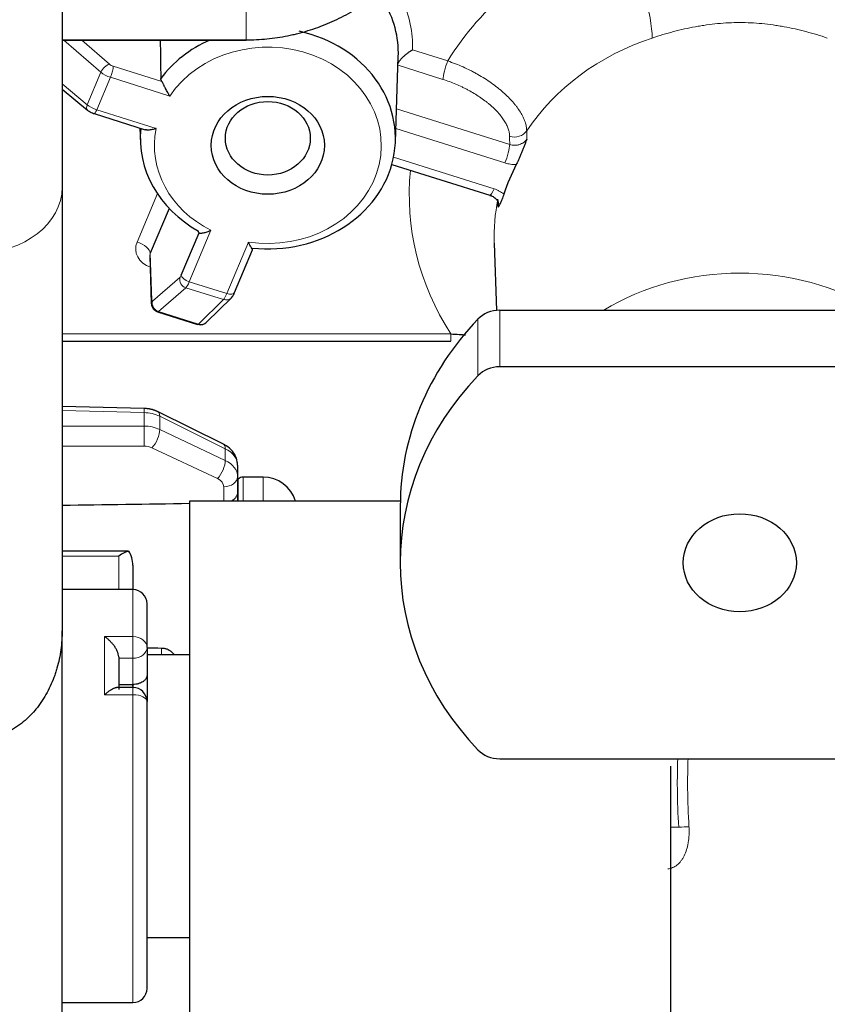
# Model space of a CAD drawing. Units: millimetres. Extents: x 0 to 4075, y 0 to 2906.
# Drawn here: x 1462 to 1491, y 2198 to 2233 of the extents above; entities that cross this region are included whole.
import ezdxf

# ---------------------------------------------------------------- set-up
doc = ezdxf.new("R2010")
doc.units = ezdxf.units.MM
doc.layers.add('1', color=7, linetype='Continuous', true_color=0xffffff)

msp = doc.modelspace()

# ---------------------------------------------------------------- linework, layer by layer
at = {"layer": '1', "color": 3, "linetype": 'Continuous', "lineweight": 13}
for p, q in [((1470.283, 2232.328), (1470.283, 2248.159)), ((1463.783, 2232.328), (1470.283, 2232.328)), ((1465.155, 2231.182), (1463.843, 2232.32)), ((1464.473, 2232.32), (1465.457, 2231.467)), ((1476.165, 2231.975), (1477.412, 2231.581)), ((1465.589, 2231.395), (1467.309, 2230.852)), ((1477.241, 2230.929), (1475.654, 2231.429)), ((1464.672, 2230.032), (1465.155, 2231.182)), ((1463.783, 2230.768), (1464.672, 2230.032)), ((1465.487, 2231.003), (1465.004, 2229.855)), ((1467.586, 2230.341), (1465.487, 2231.003)), ((1465.004, 2229.855), (1467.104, 2229.194)), ((1475.6, 2229.889), (1479.602, 2228.627)), ((1479.431, 2227.975), (1475.576, 2229.19)), ((1475.496, 2228.181), (1479.047, 2227.062)), ((1466.429, 2225.181), (1467.148, 2226.893)), ((1469.041, 2225.596), (1468.277, 2223.778)), ((1469.602, 2223.36), (1470.366, 2225.178)), ((1466.881, 2224.691), (1466.899, 2224.787)), ((1466.899, 2224.787), (1466.953, 2223.117)), ((1466.975, 2223.093), (1467.946, 2223.929)), ((1468.277, 2223.778), (1469.602, 2223.36)), ((1468.155, 2223.564), (1467.185, 2222.728)), ((1469.482, 2223.145), (1468.155, 2223.564)), ((1466.953, 2223.117), (1466.935, 2223.023)), ((1468.601, 2222.282), (1469.482, 2223.145)), ((1467.185, 2222.728), (1467.154, 2222.716)), ((1467.185, 2222.728), (1468.601, 2222.282)), ((1479.248, 2222.769), (1479.248, 2220.769)), ((1478.476, 2220.454), (1478.476, 2222.454)), ((1468.601, 2222.282), (1468.572, 2222.269)), ((1463.783, 2221.931), (1477.519, 2221.931)), ((1477.519, 2221.931), (1477.519, 2221.681)), ((1466.683, 2219.149), (1463.783, 2219.221)), ((1466.683, 2219.149), (1466.687, 2219.295)), ((1466.683, 2218.674), (1466.683, 2219.149)), ((1467.171, 2219.178), (1467.16, 2219.183)), ((1469.548, 2217.873), (1467.231, 2219.022)), ((1467.231, 2219.022), (1467.231, 2218.554)), ((1463.783, 2218.674), (1466.683, 2218.674)), ((1467.231, 2218.554), (1469.548, 2217.462)), ((1466.683, 2217.967), (1463.783, 2217.967)), ((1469.274, 2216.816), (1466.957, 2217.909)), ((1469.548, 2217.462), (1469.548, 2217.873)), ((1470.01, 2216.796), (1470.01, 2216.019)), ((1470.186, 2216.02), (1470.186, 2216.869)), ((1470.883, 2216.02), (1470.883, 2216.869)), ((1469.492, 2216.02), (1469.492, 2216.527)), ((1465.783, 2214.072), (1463.783, 2214.072)), ((1465.783, 2212.891), (1465.783, 2214.072)), ((1466.283, 2211.231), (1466.283, 2212.891)), ((1465.283, 2209.175), (1465.283, 2211.231)), ((1465.283, 2211.231), (1466.283, 2211.231)), ((1466.283, 2210.462), (1466.283, 2211.231)), ((1467.292, 2210.591), (1467.292, 2210.826)), ((1466.283, 2210.462), (1465.783, 2210.462)), ((1466.283, 2209.538), (1466.283, 2210.462)), ((1466.283, 2209.175), (1465.283, 2209.175)), ((1466.283, 2209.175), (1466.283, 2209.43)), ((1466.283, 2198.291), (1466.283, 2209.175)), ((1485.283, 2204.496), (1485.574, 2204.489))]:
    msp.add_line(p, q, dxfattribs=at)
at = {"layer": '1', "color": 3, "linetype": 'Continuous', "lineweight": 25}
for p, q in [((1463.783, 2246.666), (1463.783, 2227.115)), ((1463.783, 2232.32), (1470.283, 2232.32)), ((1470.283, 2232.32), (1470.283, 2232.328)), ((1475.56, 2228.726), (1475.665, 2231.732)), ((1463.783, 2230.586), (1464.68, 2229.845)), ((1464.914, 2229.719), (1466.717, 2229.151)), ((1466.53, 2229.21), (1466.547, 2228.726)), ((1475.435, 2227.926), (1478.897, 2226.835)), ((1463.783, 2227.115), (1463.783, 2211.437)), ((1467.564, 2226.371), (1466.899, 2224.787)), ((1467.995, 2224.014), (1468.621, 2225.504)), ((1479.054, 2225.14), (1479.137, 2222.764)), ((1469.879, 2223.394), (1470.515, 2224.908)), ((1466.881, 2224.691), (1466.935, 2223.021)), ((1468.883, 2222.346), (1469.765, 2223.21)), ((1467.154, 2222.716), (1468.572, 2222.269)), ((1479.248, 2222.769), (1496.218, 2222.769)), ((1463.783, 2221.681), (1477.519, 2221.681)), ((1496.218, 2220.769), (1479.248, 2220.769)), ((1466.687, 2219.295), (1463.783, 2219.367)), ((1469.487, 2218.029), (1467.171, 2219.178)), ((1469.983, 2217.287), (1469.983, 2216.881)), ((1469.983, 2216.881), (1469.983, 2216.343)), ((1470.01, 2216.796), (1469.983, 2216.769)), ((1470.883, 2216.869), (1470.186, 2216.869)), ((1468.283, 2216.02), (1468.283, 2188.87)), ((1475.735, 2216.02), (1468.283, 2216.02)), ((1469.799, 2216.04), (1469.765, 2216.019)), ((1475.733, 2215.841), (1475.733, 2213.841)), ((1466.104, 2214.25), (1463.783, 2214.25)), ((1466.283, 2213.75), (1466.283, 2212.891)), ((1466.283, 2212.891), (1463.783, 2212.891)), ((1466.783, 2210.845), (1466.783, 2212.391)), ((1463.783, 2178.624), (1463.783, 2211.437)), ((1466.783, 2210.845), (1466.783, 2209.859)), ((1465.783, 2210.513), (1465.783, 2209.356)), ((1468.283, 2210.591), (1466.783, 2210.591)), ((1466.783, 2209.859), (1466.783, 2208.93)), ((1465.783, 2209.538), (1466.283, 2209.538)), ((1466.283, 2209.538), (1466.283, 2209.409)), ((1466.283, 2209.43), (1465.709, 2209.43)), ((1466.783, 2198.791), (1466.783, 2208.93)), ((1479.248, 2206.913), (1496.218, 2206.913)), ((1485.283, 2206.649), (1485.283, 2186.145)), ((1466.783, 2200.591), (1468.283, 2200.591)), ((1463.783, 2198.291), (1466.283, 2198.291))]:
    msp.add_line(p, q, dxfattribs=at)
for centre, radius, start, end in [((1470.186, 2216.619), 0.25, 90, 135), ((1470.883, 2215.669), 1.2, 16.9959, 90), ((1466.283, 2212.391), 0.5, 0, 90), ((1466.283, 2208.93), 0.5, 0, 90), ((1466.283, 2198.791), 0.5, 270, 0)]:
    msp.add_arc(centre, radius, start, end, dxfattribs=at)
at = {"layer": '1', "color": 3, "linetype": 'Continuous', "lineweight": 13}
for centre, major_axis, ratio, start_param, end_param in [((1487.733, 2226.841), (-11.682, 0), 0.866025, 5.154787, 5.795556), ((1483.571, 2234.794), (-0.941, 2.849), 0.178132, 3.653767, 5.095083), ((1471.053, 2232.099), (-5.114, 0), 0.866025, 3.113554, 3.525968), ((1471.053, 2228.599), (4.009, 0), 0.866025, 4.540161, 8.898875), ((1487.733, 2225.367), (8.683, 0), 0.866025, 1.935063, 2.620632), ((1465.354, 2231.225), (-0.197, -0.227), 0.485614, 3.729574, 5.28803), ((1465.591, 2231.497), (-0.184, 0.078), 0.484957, 0.982248, 1.767646), ((1465.487, 2231.153), (-0.09, -0.286), 0.17101, 1.073705, 2.627048), ((1477.412, 2231.331), (-0.15, -0.477), 0.17101, 4.215298, 5.768641), ((1465.488, 2231.256), (-0.461, 0.194), 0.475892, 0.98109, 1.766488), ((1464.871, 2230.076), (-0.191, -0.231), 0.497211, 5.276301, 6.283867), ((1465.003, 2230.103), (-0.461, 0.193), 0.463799, 0.97965, 1.765048), ((1465.004, 2230.005), (-0.09, -0.286), 0.17101, 6.282656, 7.35689), ((1471.053, 2228.599), (4.009, 0), 0.866025, 2.969364, 4.186486), ((1479.768, 2229.321), (-0.5, -0.008), 0.85509, 1.208864, 2.607509), ((1479.431, 2228.225), (0.15, 0.477), 0.17101, 4.215298, 5.768641), ((1487.733, 2226.841), (-11.682, 0), 0.866025, 6.196379, 6.789959), ((1460.783, 2227.115), (3, 0), 0.774081, 4.712389, 6.283185), ((1479.047, 2227.312), (-0.15, -0.477), 0.17101, 0.000005, 1.073705), ((1487.733, 2225.367), (8.683, 0), 0.866025, 2.964421, 3.171836), ((1467.181, 2224.944), (-0.8, 0), 0.865924, 5.934462, 7.505258), ((1466.429, 2224.931), (-0.461, 0.194), 0.469846, 3.354003, 4.907346), ((1487.733, 2216.822), (-8.384, 0), 0.866025, 4.712389, 5.323429), ((1487.733, 2216.822), (-8.384, 0), 0.866025, 4.101349, 4.712389), ((1468.227, 2223.842), (0.196, -0.227), 0.942421, 3.731721, 5.290177), ((1467.992, 2224.115), (0.059, 0.191), 0.186114, 3.428318, 4.213716), ((1468.277, 2223.928), (0.277, -0.116), 0.469846, 3.354003, 4.907346), ((1468.274, 2224.029), (0.149, 0.477), 0.177055, 3.4293, 4.214698), ((1469.602, 2223.51), (0.277, -0.116), 0.469846, 4.907346, 6.283171), ((1467.257, 2223.007), (0.196, -0.227), 0.942421, 3.731721, 5.290177), ((1467.021, 2223.28), (0.059, 0.191), 0.186114, 2.64292, 3.428318), ((1469.605, 2223.609), (0.152, 0.476), 0.164962, 3.430456, 4.215854), ((1469.555, 2223.424), (0.21, -0.214), 0.946643, 5.229538, 6.286998), ((1468.673, 2222.561), (0.21, -0.214), 0.946643, 5.229538, 6.283175), ((1466.666, 2218.442), (-1, 0.012), 0.707053, 4.121056, 4.703662), ((1466.948, 2218.73), (-0.222, -0.448), 0.38907, 2.455536, 3.155667), ((1466.666, 2217.967), (1, 0.012), 0.707053, 0.962011, 1.544617), ((1466.675, 2218.32), (0, 0.5), 0.024678, 3.927143, 5.497635), ((1466.948, 2218.262), (0.213, 0.452), 0.409441, 4.0282, 5.589141), ((1466.675, 2217.613), (0.5, 0.012), 0.706891, 0.953295, 1.5359), ((1469.265, 2217.581), (-0.222, -0.448), 0.38907, 2.455536, 3.141594), ((1468.983, 2217.293), (-1, 0.012), 0.707053, 3.150319, 4.121056), ((1469.265, 2217.17), (0.213, 0.452), 0.409441, 4.0282, 5.589141), ((1468.983, 2216.875), (1, 0.012), 0.707053, 6.274459, 7.245197), ((1468.992, 2216.521), (0.5, 0.012), 0.706891, 6.265743, 7.23648), ((1469.483, 2216.881), (0.5, 0), 0.707107, 4.729842, 6.283185), ((1469.683, 2216.011), (0.3, 0), 0.102258, 0.272594, 1.174737), ((1466.283, 2210.845), (-0.5, 0), 0.772651, 3.141593, 4.712389), ((1466.283, 2210.845), (-0.5, 0), 0.766044, 1.570796, 3.141593), ((1465.783, 2209.409), (-0.5, 0), 0.821722, 3.190999, 3.459433), ((1466.283, 2208.93), (0.5, 0), 0.491017, 0, 1.570796), ((1485.704, 2204.474), (0.299, 0.019), 0.084205, 0.666698, 2.012824)]:
    msp.add_ellipse(centre, major_axis=major_axis, ratio=ratio, start_param=start_param, end_param=end_param, dxfattribs=at)
at = {"layer": '1', "color": 3, "linetype": 'Continuous', "lineweight": 25}
for centre, major_axis, ratio, start_param, end_param in [((1471.053, 2231.853), (4.614, 0), 0.866025, 6.252962, 6.765506), ((1471.053, 2228.844), (-4.509, 0), 0.866025, 1.447341, 4.465247), ((1471.053, 2228.844), (-4.509, 0), 0.866025, 5.185317, 5.708509), ((1471.053, 2228.844), (-4.509, 0), 0.866025, 6.19211, 7.279305), ((1487.733, 2224.841), (-8.664, 0), 0.866025, 5.85973, 6.008509), ((1479.248, 2221.903), (-1, 0), 0.866025, 4.712389, 5.59341), ((1487.733, 2215.841), (-12, 0), 0.866025, 5.59341, 6.283185), ((1479.248, 2219.903), (1, 0), 0.866025, 1.570796, 2.451818), ((1487.733, 2213.841), (-12, 0), 0.866025, 5.59341, 6.97296), ((1514.573, 2213.371), (257.805, 3.182), 0.012341, 1.751177, 1.768951), ((1465.783, 2213.75), (0.47, 0.47), 0.36397, 0.436332, 1.22173), ((1465.783, 2213.75), (0, 0.704), 0.709808, 4.712389, 5.497787), ((1514.573, 2213.371), (-257.805, 3.182), 0.012341, 1.384498, 1.386505), ((1479.248, 2207.779), (1, 0), 0.866025, 3.831368, 4.712389)]:
    msp.add_ellipse(centre, major_axis=major_axis, ratio=ratio, start_param=start_param, end_param=end_param, dxfattribs=at)
for centre, major_axis in [((1471.053, 2228.599), (-2, 0)), ((1471.053, 2228.849), (1.5, 0)), ((1487.733, 2213.841), (-2, 0))]:
    msp.add_ellipse(centre, major_axis=major_axis, ratio=0.866025, dxfattribs=at)
for points, knots in [([(1470.283, 2232.328), (1470.531, 2232.328), (1471.023, 2232.353), (1471.511, 2232.426), (1471.814, 2232.486), (1471.875, 2232.499), (1471.995, 2232.526), (1472.176, 2232.569), (1472.353, 2232.619), (1472.705, 2232.726), (1473.165, 2232.892), (1473.607, 2233.101), (1473.932, 2233.275), (1474.039, 2233.336), (1474.198, 2233.432), (1474.25, 2233.464), (1474.355, 2233.531), (1474.406, 2233.564), (1474.662, 2233.736), (1474.859, 2233.882), (1475.236, 2234.193), (1475.417, 2234.357), (1475.762, 2234.703), (1475.927, 2234.885), (1476.123, 2235.124), (1476.162, 2235.173), (1476.238, 2235.27), (1476.349, 2235.418), (1476.455, 2235.568), (1476.659, 2235.874), (1476.91, 2236.293), (1477.119, 2236.736), (1477.26, 2237.076), (1477.304, 2237.192), (1477.366, 2237.366), (1477.386, 2237.425), (1477.425, 2237.542), (1477.444, 2237.601), (1477.533, 2237.895), (1477.592, 2238.133), (1477.687, 2238.612), (1477.723, 2238.853), (1477.771, 2239.34), (1477.783, 2239.586), (1477.783, 2239.833)], [0, 0, 0, 0, 0.0625, 0.125, 0.125, 0.140625, 0.140625, 0.15625, 0.1875, 0.1875, 0.25, 0.3125, 0.3125, 0.34375, 0.34375, 0.359375, 0.359375, 0.375, 0.375, 0.4375, 0.4375, 0.5, 0.5, 0.5625, 0.5625, 0.578125, 0.578125, 0.59375, 0.625, 0.625, 0.6875, 0.75, 0.75, 0.78125, 0.78125, 0.796875, 0.796875, 0.8125, 0.8125, 0.875, 0.875, 0.9375, 0.9375, 1, 1, 1, 1]), ([(1475.641, 2231.433), (1475.642, 2231.443), (1475.643, 2231.453), (1475.648, 2231.474), (1475.655, 2231.495), (1475.669, 2231.524), (1475.679, 2231.542), (1475.687, 2231.554), (1475.69, 2231.56), (1475.711, 2231.591), (1475.73, 2231.615), (1475.762, 2231.653), (1475.773, 2231.666), (1475.797, 2231.691), (1475.809, 2231.703), (1475.846, 2231.739), (1475.873, 2231.763), (1475.914, 2231.798), (1475.928, 2231.81), (1475.957, 2231.833), (1475.971, 2231.844), (1476.015, 2231.877), (1476.045, 2231.898), (1476.089, 2231.928), (1476.112, 2231.942), (1476.134, 2231.956), (1476.15, 2231.966), (1476.157, 2231.97), (1476.165, 2231.975)], [0, 0, 0, 0, 0.0625, 0.0625, 0.125, 0.1875, 0.21875, 0.21875, 0.25, 0.25, 0.375, 0.375, 0.4375, 0.4375, 0.5, 0.5, 0.625, 0.625, 0.6875, 0.6875, 0.75, 0.75, 0.875, 0.875, 0.9375, 0.96875, 0.96875, 1, 1, 1, 1]), ([(1467.309, 2230.852), (1467.296, 2230.873), (1467.286, 2230.892), (1467.276, 2230.921), (1467.274, 2230.93), (1467.27, 2230.949), (1467.269, 2230.958), (1467.269, 2230.967)], [0, 0, 0, 0, 0.5, 0.5, 0.75, 0.75, 1, 1, 1, 1]), ([(1467.586, 2230.341), (1467.583, 2230.346), (1467.58, 2230.351), (1467.574, 2230.361), (1467.565, 2230.377), (1467.555, 2230.392), (1467.537, 2230.423), (1467.525, 2230.445), (1467.501, 2230.489), (1467.489, 2230.512), (1467.465, 2230.557), (1467.453, 2230.58), (1467.435, 2230.615), (1467.43, 2230.626), (1467.418, 2230.649), (1467.412, 2230.661), (1467.395, 2230.695), (1467.384, 2230.717), (1467.367, 2230.75), (1467.362, 2230.76), (1467.351, 2230.781), (1467.346, 2230.791), (1467.33, 2230.82), (1467.32, 2230.837), (1467.309, 2230.852)], [0, 0, 0, 0, 0.03125, 0.03125, 0.0625, 0.125, 0.125, 0.25, 0.25, 0.375, 0.375, 0.5, 0.5, 0.5625, 0.5625, 0.625, 0.625, 0.75, 0.75, 0.8125, 0.8125, 0.875, 0.875, 1, 1, 1, 1]), ([(1464.68, 2229.845), (1464.698, 2229.83), (1464.761, 2229.783), (1464.844, 2229.742), (1464.907, 2229.722), (1464.914, 2229.719)], [0, 0, 0, 0, 0.260815, 0.916144, 1, 1, 1, 1]), ([(1467.104, 2229.194), (1467.098, 2229.192), (1467.092, 2229.19), (1467.08, 2229.186), (1467.062, 2229.18), (1467.044, 2229.175), (1467.008, 2229.165), (1466.984, 2229.159), (1466.938, 2229.149), (1466.914, 2229.145), (1466.869, 2229.139), (1466.847, 2229.138), (1466.815, 2229.137), (1466.804, 2229.138), (1466.783, 2229.139), (1466.773, 2229.14), (1466.747, 2229.143), (1466.731, 2229.147), (1466.716, 2229.151)], [0, 0, 0, 0, 0.042919, 0.042919, 0.085839, 0.171678, 0.171678, 0.343355, 0.343355, 0.515033, 0.515033, 0.68671, 0.68671, 0.772549, 0.772549, 0.858388, 0.858388, 1, 1, 1, 1]), ([(1480.207, 2228.819), (1480.203, 2228.81), (1480.2, 2228.801), (1480.193, 2228.782), (1480.182, 2228.754), (1480.172, 2228.726), (1480.151, 2228.67), (1480.137, 2228.633), (1480.108, 2228.558), (1480.094, 2228.52), (1480.072, 2228.463), (1480.064, 2228.444), (1480.049, 2228.405), (1480.041, 2228.386), (1480.018, 2228.329), (1480.002, 2228.291), (1479.978, 2228.234), (1479.97, 2228.215), (1479.954, 2228.176), (1479.945, 2228.157), (1479.92, 2228.101), (1479.903, 2228.064), (1479.868, 2227.992), (1479.851, 2227.958), (1479.834, 2227.924)], [0, 0, 0, 0, 0.03125, 0.03125, 0.0625, 0.125, 0.125, 0.25, 0.25, 0.375, 0.375, 0.4375, 0.4375, 0.5, 0.5, 0.625, 0.625, 0.6875, 0.6875, 0.75, 0.75, 0.875, 0.875, 1, 1, 1, 1]), ([(1479.393, 2226.876), (1479.382, 2226.841), (1479.371, 2226.809), (1479.35, 2226.748), (1479.34, 2226.72), (1479.325, 2226.681), (1479.32, 2226.669), (1479.311, 2226.646), (1479.297, 2226.612), (1479.285, 2226.583), (1479.273, 2226.557), (1479.269, 2226.549), (1479.261, 2226.533), (1479.258, 2226.526), (1479.247, 2226.505), (1479.24, 2226.492), (1479.227, 2226.468), (1479.221, 2226.457), (1479.212, 2226.442), (1479.207, 2226.434), (1479.203, 2226.427), (1479.2, 2226.422), (1479.199, 2226.42), (1479.197, 2226.417)], [0, 0, 0, 0, 0.125, 0.125, 0.25, 0.25, 0.3125, 0.3125, 0.375, 0.5, 0.5, 0.5625, 0.5625, 0.625, 0.625, 0.75, 0.75, 0.875, 0.875, 0.9375, 0.96875, 0.96875, 1, 1, 1, 1]), ([(1478.895, 2226.831), (1478.911, 2226.828), (1478.98, 2226.811), (1479.081, 2226.743), (1479.17, 2226.643), (1479.211, 2226.546), (1479.198, 2226.481), (1479.184, 2226.451)], [0, 0, 0, 0, 0.061367, 0.284157, 0.518059, 0.780279, 1, 1, 1, 1]), ([(1468.621, 2225.504), (1468.616, 2225.508), (1468.611, 2225.515), (1468.607, 2225.531), (1468.606, 2225.537), (1468.604, 2225.551), (1468.603, 2225.559), (1468.603, 2225.567)], [0, 0, 0, 0, 0.5, 0.5, 0.75, 0.75, 1, 1, 1, 1]), ([(1468.621, 2225.504), (1468.625, 2225.501), (1468.632, 2225.498), (1468.647, 2225.496), (1468.652, 2225.495), (1468.664, 2225.494), (1468.671, 2225.494), (1468.692, 2225.494), (1468.708, 2225.495), (1468.734, 2225.499), (1468.743, 2225.5), (1468.761, 2225.503), (1468.771, 2225.505), (1468.8, 2225.511), (1468.82, 2225.516), (1468.862, 2225.527), (1468.884, 2225.534), (1468.928, 2225.549), (1468.95, 2225.557), (1468.984, 2225.571), (1469.001, 2225.578), (1469.018, 2225.586), (1469.03, 2225.591), (1469.035, 2225.594), (1469.041, 2225.596)], [0, 0, 0, 0, 0.125, 0.125, 0.1875, 0.1875, 0.25, 0.25, 0.375, 0.375, 0.4375, 0.4375, 0.5, 0.5, 0.625, 0.625, 0.75, 0.75, 0.875, 0.875, 0.9375, 0.96875, 0.96875, 1, 1, 1, 1]), ([(1470.514, 2224.906), (1470.514, 2224.906), (1470.514, 2224.906), (1470.514, 2224.907), (1470.513, 2224.908), (1470.511, 2224.912), (1470.509, 2224.915), (1470.504, 2224.923), (1470.499, 2224.931), (1470.49, 2224.945), (1470.487, 2224.95), (1470.48, 2224.961), (1470.476, 2224.967), (1470.465, 2224.986), (1470.457, 2224.999), (1470.44, 2225.03), (1470.431, 2225.046), (1470.413, 2225.081), (1470.404, 2225.099), (1470.39, 2225.128), (1470.383, 2225.143), (1470.376, 2225.158), (1470.371, 2225.168), (1470.369, 2225.173), (1470.366, 2225.178)], [0, 0, 0, 0, 0.029546, 0.029546, 0.098864, 0.098864, 0.168182, 0.168182, 0.306818, 0.306818, 0.376137, 0.376137, 0.445455, 0.445455, 0.584091, 0.584091, 0.722727, 0.722727, 0.861364, 0.861364, 0.930682, 0.965341, 0.965341, 1, 1, 1, 1]), ([(1469.765, 2223.21), (1469.782, 2223.228), (1469.815, 2223.268), (1469.849, 2223.327), (1469.87, 2223.372), (1469.879, 2223.394)], [0, 0, 0, 0, 0.332856, 0.683177, 1, 1, 1, 1]), ([(1466.935, 2223.021), (1466.935, 2222.995), (1466.943, 2222.935), (1466.982, 2222.841), (1467.056, 2222.761), (1467.117, 2222.73), (1467.15, 2222.719)], [0, 0, 0, 0, 0.212795, 0.490517, 0.750298, 1, 1, 1, 1]), ([(1468.578, 2222.272), (1468.608, 2222.261), (1468.668, 2222.249), (1468.757, 2222.265), (1468.83, 2222.301), (1468.867, 2222.331), (1468.883, 2222.346)], [0, 0, 0, 0, 0.271466, 0.553958, 0.793807, 1, 1, 1, 1]), ([(1477.519, 2221.931), (1477.619, 2221.925), (1477.719, 2221.919), (1477.892, 2221.908), (1477.967, 2221.904), (1478.041, 2221.899)], [0, 0, 0, 0, 0.570125, 0.570125, 1, 1, 1, 1]), ([(1469.983, 2217.287), (1469.982, 2217.374), (1469.953, 2217.549), (1469.812, 2217.796), (1469.636, 2217.948), (1469.519, 2218.013), (1469.487, 2218.029)], [0, 0, 0, 0, 0.272359, 0.576389, 0.891307, 1, 1, 1, 1]), ([(1469.983, 2216.343), (1469.983, 2216.315), (1469.979, 2216.287), (1469.966, 2216.246), (1469.961, 2216.232), (1469.949, 2216.204), (1469.942, 2216.191), (1469.918, 2216.152), (1469.899, 2216.127), (1469.865, 2216.092), (1469.852, 2216.08), (1469.826, 2216.059), (1469.813, 2216.049), (1469.799, 2216.04)], [0, 0, 0, 0, 0.25, 0.25, 0.375, 0.375, 0.5, 0.5, 0.75, 0.75, 0.875, 0.875, 1, 1, 1, 1]), ([(1469.983, 2216.343), (1469.983, 2216.329), (1469.983, 2216.316), (1469.983, 2216.288), (1469.983, 2216.247), (1469.983, 2216.178), (1469.983, 2216.123), (1469.983, 2216.081), (1469.983, 2216.067), (1469.983, 2216.039), (1469.983, 2216.025), (1469.983, 2216.011)], [0, 0, 0, 0, 0.125, 0.125, 0.25, 0.5, 0.75, 0.75, 0.875, 0.875, 1, 1, 1, 1]), ([(1463.783, 2211.437), (1463.783, 2211.211), (1463.767, 2210.988), (1463.721, 2210.656), (1463.702, 2210.546), (1463.656, 2210.328), (1463.629, 2210.219), (1463.583, 2210.057), (1463.566, 2210.003), (1463.531, 2209.896), (1463.512, 2209.843), (1463.454, 2209.684), (1463.411, 2209.581), (1463.317, 2209.378), (1463.266, 2209.279), (1463.156, 2209.084), (1463.096, 2208.989), (1463, 2208.85), (1462.967, 2208.805), (1462.899, 2208.714), (1462.863, 2208.67), (1462.755, 2208.541), (1462.679, 2208.459), (1462.518, 2208.303), (1462.434, 2208.229), (1462.301, 2208.125), (1462.256, 2208.092), (1462.186, 2208.043), (1462.162, 2208.027), (1462.115, 2207.997), (1462.091, 2207.982), (1461.97, 2207.909), (1461.871, 2207.856), (1461.666, 2207.765), (1461.561, 2207.726), (1461.425, 2207.687), (1461.397, 2207.679), (1461.342, 2207.665), (1461.26, 2207.645), (1461.176, 2207.63), (1461.009, 2207.606), (1460.897, 2207.598), (1460.783, 2207.598)], [0, 0, 0, 0, 0.125, 0.125, 0.1875, 0.1875, 0.25, 0.25, 0.28125, 0.28125, 0.3125, 0.3125, 0.375, 0.375, 0.4375, 0.4375, 0.5, 0.5, 0.53125, 0.53125, 0.5625, 0.5625, 0.625, 0.625, 0.6875, 0.6875, 0.71875, 0.71875, 0.734375, 0.734375, 0.75, 0.75, 0.8125, 0.8125, 0.875, 0.875, 0.890625, 0.890625, 0.90625, 0.9375, 0.9375, 1, 1, 1, 1]), ([(1465.783, 2210.513), (1465.783, 2210.544), (1465.778, 2210.577), (1465.766, 2210.621), (1465.764, 2210.63), (1465.758, 2210.647), (1465.755, 2210.656), (1465.745, 2210.683), (1465.738, 2210.701), (1465.721, 2210.737), (1465.712, 2210.755), (1465.693, 2210.79), (1465.683, 2210.808), (1465.662, 2210.842), (1465.651, 2210.859), (1465.628, 2210.892), (1465.617, 2210.909), (1465.58, 2210.957), (1465.555, 2210.987), (1465.516, 2211.03), (1465.503, 2211.044), (1465.477, 2211.072), (1465.463, 2211.085), (1465.422, 2211.124), (1465.394, 2211.148), (1465.353, 2211.181), (1465.332, 2211.197), (1465.311, 2211.212), (1465.297, 2211.222), (1465.29, 2211.226), (1465.283, 2211.231)], [0, 0, 0, 0, 0.125, 0.125, 0.15625, 0.15625, 0.1875, 0.1875, 0.25, 0.25, 0.3125, 0.3125, 0.375, 0.375, 0.4375, 0.4375, 0.5, 0.5, 0.625, 0.625, 0.6875, 0.6875, 0.75, 0.75, 0.875, 0.875, 0.9375, 0.96875, 0.96875, 1, 1, 1, 1]), ([(1467.292, 2210.826), (1467.324, 2210.826), (1467.356, 2210.823), (1467.404, 2210.814), (1467.419, 2210.811), (1467.45, 2210.802), (1467.466, 2210.798), (1467.511, 2210.781), (1467.539, 2210.769), (1467.579, 2210.746), (1467.592, 2210.738), (1467.617, 2210.721), (1467.628, 2210.712), (1467.662, 2210.684), (1467.682, 2210.664), (1467.709, 2210.631), (1467.717, 2210.62), (1467.729, 2210.603), (1467.732, 2210.598), (1467.735, 2210.592)], [0, 0, 0, 0, 0.174421, 0.174421, 0.261632, 0.261632, 0.348842, 0.348842, 0.523263, 0.523263, 0.610474, 0.610474, 0.697685, 0.697685, 0.872106, 0.872106, 0.959316, 0.959316, 1, 1, 1, 1]), ([(1466.783, 2209.859), (1466.783, 2209.839), (1466.78, 2209.819), (1466.77, 2209.79), (1466.767, 2209.78), (1466.757, 2209.761), (1466.752, 2209.751), (1466.733, 2209.722), (1466.718, 2209.704), (1466.692, 2209.677), (1466.682, 2209.669), (1466.661, 2209.652), (1466.65, 2209.644), (1466.616, 2209.621), (1466.591, 2209.607), (1466.55, 2209.589), (1466.535, 2209.583), (1466.506, 2209.573), (1466.477, 2209.563), (1466.446, 2209.556), (1466.414, 2209.549), (1466.398, 2209.547), (1466.349, 2209.54), (1466.316, 2209.538), (1466.283, 2209.538)], [0, 0, 0, 0, 0.125, 0.125, 0.1875, 0.1875, 0.25, 0.25, 0.375, 0.375, 0.4375, 0.4375, 0.5, 0.5, 0.625, 0.625, 0.6875, 0.6875, 0.75, 0.8125, 0.8125, 0.875, 0.875, 1, 1, 1, 1]), ([(1465.283, 2209.175), (1465.29, 2209.181), (1465.297, 2209.188), (1465.311, 2209.2), (1465.332, 2209.218), (1465.353, 2209.236), (1465.394, 2209.27), (1465.422, 2209.291), (1465.463, 2209.32), (1465.477, 2209.329), (1465.503, 2209.347), (1465.516, 2209.355), (1465.555, 2209.378), (1465.58, 2209.391), (1465.617, 2209.407), (1465.628, 2209.412), (1465.651, 2209.42), (1465.662, 2209.423), (1465.683, 2209.427), (1465.693, 2209.429), (1465.705, 2209.429), (1465.708, 2209.43), (1465.71, 2209.43)], [0, 0, 0, 0, 0.044368, 0.044368, 0.088735, 0.17747, 0.17747, 0.35494, 0.35494, 0.443675, 0.443675, 0.53241, 0.53241, 0.709881, 0.709881, 0.798616, 0.798616, 0.887351, 0.887351, 0.976086, 0.976086, 1, 1, 1, 1])]:
    msp.add_open_spline(points, degree=3, knots=knots, dxfattribs=at)
at = {"layer": '1', "color": 3, "linetype": 'Continuous', "lineweight": 13}
for points, knots in [([(1490.826, 2232.393), (1490.702, 2232.434), (1490.577, 2232.474), (1490.326, 2232.549), (1490.2, 2232.584), (1489.819, 2232.685), (1489.563, 2232.744), (1489.238, 2232.803), (1489.172, 2232.815), (1489.042, 2232.836), (1488.976, 2232.846), (1488.78, 2232.873), (1488.649, 2232.889), (1488.256, 2232.926), (1487.733, 2232.951), (1487.209, 2232.926), (1486.817, 2232.889), (1486.686, 2232.873), (1486.49, 2232.846), (1486.425, 2232.836), (1486.294, 2232.815), (1486.228, 2232.803), (1485.903, 2232.744), (1485.646, 2232.685), (1485.265, 2232.584), (1485.139, 2232.549), (1484.888, 2232.474), (1484.764, 2232.434), (1484.64, 2232.393)], [0, 0, 0, 0, 0.0625, 0.0625, 0.125, 0.125, 0.25, 0.25, 0.28125, 0.28125, 0.3125, 0.3125, 0.375, 0.375, 0.5, 0.625, 0.625, 0.6875, 0.6875, 0.71875, 0.71875, 0.75, 0.75, 0.875, 0.875, 0.9375, 0.9375, 1, 1, 1, 1]), ([(1477.412, 2231.581), (1477.504, 2231.55), (1477.685, 2231.484), (1477.953, 2231.372), (1478.128, 2231.288), (1478.259, 2231.223), (1478.302, 2231.2), (1478.388, 2231.154), (1478.431, 2231.131), (1478.557, 2231.059), (1478.72, 2230.962), (1478.875, 2230.858), (1479.026, 2230.752), (1479.099, 2230.697), (1479.205, 2230.614), (1479.24, 2230.585), (1479.308, 2230.529), (1479.341, 2230.5), (1479.437, 2230.415), (1479.559, 2230.3), (1479.668, 2230.183), (1479.745, 2230.095), (1479.77, 2230.065), (1479.805, 2230.02), (1479.817, 2230.006), (1479.84, 2229.976), (1479.896, 2229.902), (1479.984, 2229.771), (1480.047, 2229.656), (1480.101, 2229.542), (1480.124, 2229.485), (1480.162, 2229.374), (1480.176, 2229.319), (1480.196, 2229.213), (1480.201, 2229.161), (1480.202, 2229.11)], [0, 0, 0, 0, 0.0625, 0.125, 0.1875, 0.1875, 0.21875, 0.21875, 0.25, 0.25, 0.3125, 0.375, 0.375, 0.4375, 0.4375, 0.46875, 0.46875, 0.5, 0.5, 0.5625, 0.625, 0.625, 0.65625, 0.65625, 0.671875, 0.671875, 0.6875, 0.75, 0.8125, 0.8125, 0.875, 0.875, 0.9375, 0.9375, 1, 1, 1, 1]), ([(1479.597, 2228.918), (1479.597, 2228.961), (1479.592, 2229.004), (1479.576, 2229.093), (1479.564, 2229.139), (1479.532, 2229.232), (1479.493, 2229.325), (1479.414, 2229.467), (1479.347, 2229.563), (1479.291, 2229.636), (1479.272, 2229.66), (1479.232, 2229.709), (1479.211, 2229.733), (1479.146, 2229.805), (1479.053, 2229.9), (1478.95, 2229.994), (1478.868, 2230.063), (1478.84, 2230.086), (1478.783, 2230.132), (1478.754, 2230.155), (1478.664, 2230.223), (1478.54, 2230.311), (1478.344, 2230.435), (1478.206, 2230.514), (1478.099, 2230.571), (1478.064, 2230.59), (1477.991, 2230.626), (1477.954, 2230.644), (1477.845, 2230.697), (1477.697, 2230.763), (1477.471, 2230.852), (1477.318, 2230.905), (1477.241, 2230.929)], [0, 0, 0, 0, 0.0625, 0.0625, 0.125, 0.125, 0.1875, 0.25, 0.3125, 0.3125, 0.34375, 0.34375, 0.375, 0.375, 0.4375, 0.5, 0.5, 0.53125, 0.53125, 0.5625, 0.5625, 0.625, 0.6875, 0.75, 0.75, 0.78125, 0.78125, 0.8125, 0.8125, 0.875, 0.9375, 1, 1, 1, 1]), ([(1479.602, 2228.627), (1479.63, 2228.619), (1479.658, 2228.612), (1479.701, 2228.605), (1479.715, 2228.603), (1479.744, 2228.601), (1479.759, 2228.6), (1479.803, 2228.6), (1479.832, 2228.602), (1479.875, 2228.609), (1479.889, 2228.612), (1479.917, 2228.618), (1479.931, 2228.622), (1479.972, 2228.635), (1479.999, 2228.646), (1480.036, 2228.665), (1480.048, 2228.672), (1480.072, 2228.686), (1480.084, 2228.694), (1480.118, 2228.719), (1480.138, 2228.737), (1480.166, 2228.766), (1480.175, 2228.776), (1480.192, 2228.797), (1480.199, 2228.808), (1480.207, 2228.819)], [0, 0, 0, 0, 0.125, 0.125, 0.1875, 0.1875, 0.25, 0.25, 0.375, 0.375, 0.4375, 0.4375, 0.5, 0.5, 0.625, 0.625, 0.6875, 0.6875, 0.75, 0.75, 0.875, 0.875, 0.9375, 0.9375, 1, 1, 1, 1]), ([(1479.834, 2227.924), (1479.817, 2227.923), (1479.8, 2227.923), (1479.765, 2227.923), (1479.748, 2227.923), (1479.696, 2227.925), (1479.663, 2227.928), (1479.562, 2227.94), (1479.496, 2227.955), (1479.431, 2227.975)], [0, 0, 0, 0, 0.125, 0.125, 0.25, 0.25, 0.5, 0.5, 1, 1, 1, 1]), ([(1479.047, 2227.062), (1479.079, 2227.052), (1479.111, 2227.04), (1479.157, 2227.021), (1479.173, 2227.014), (1479.203, 2227), (1479.217, 2226.992), (1479.29, 2226.953), (1479.344, 2226.917), (1479.393, 2226.876)], [0, 0, 0, 0, 0.25, 0.25, 0.375, 0.375, 0.5, 0.5, 1, 1, 1, 1]), ([(1485.574, 2204.489), (1485.546, 2204.943), (1485.53, 2205.398), (1485.523, 2206.206), (1485.528, 2206.56), (1485.54, 2206.913)], [0, 0, 0, 0, 0.563281, 0.563281, 1, 1, 1, 1]), ([(1485.905, 2206.913), (1485.901, 2206.784), (1485.897, 2206.655), (1485.89, 2206.301), (1485.889, 2206.076), (1485.894, 2205.402), (1485.91, 2204.953), (1485.938, 2204.505)], [0, 0, 0, 0, 0.160458, 0.160458, 0.440305, 0.440305, 1, 1, 1, 1]), ([(1485.938, 2204.505), (1485.941, 2204.457), (1485.943, 2204.409), (1485.943, 2204.338), (1485.943, 2204.314), (1485.942, 2204.267), (1485.942, 2204.244), (1485.937, 2204.128), (1485.927, 2204.038), (1485.91, 2203.929), (1485.906, 2203.908), (1485.897, 2203.865), (1485.893, 2203.844), (1485.878, 2203.781), (1485.867, 2203.74), (1485.831, 2203.622), (1485.802, 2203.549), (1485.752, 2203.447), (1485.734, 2203.415), (1485.696, 2203.353), (1485.676, 2203.324), (1485.613, 2203.243), (1485.568, 2203.196), (1485.506, 2203.146), (1485.493, 2203.137), (1485.467, 2203.119), (1485.429, 2203.094), (1485.388, 2203.073), (1485.306, 2203.037), (1485.249, 2203.022), (1485.189, 2203.014)], [0, 0, 0, 0, 0.0625, 0.0625, 0.09375, 0.09375, 0.125, 0.125, 0.25, 0.25, 0.28125, 0.28125, 0.3125, 0.3125, 0.375, 0.375, 0.5, 0.5, 0.5625, 0.5625, 0.625, 0.625, 0.75, 0.75, 0.78125, 0.78125, 0.8125, 0.875, 0.875, 1, 1, 1, 1])]:
    msp.add_open_spline(points, degree=3, knots=knots, dxfattribs=at)
at = {"layer": '1', "color": 3, "linetype": 'Continuous', "lineweight": 25}
for points, degree in [([(1467.251, 2232.32), (1467.257, 2231.869), (1467.263, 2231.418), (1467.269, 2230.967)], 3), ([(1479.197, 2226.417), (1479.194, 2226.509), (1479.19, 2226.601), (1479.186, 2226.693)], 3), ([(1467.168, 2219.179), (1466.946, 2219.288), (1466.687, 2219.295)], 2)]:
    msp.add_open_spline(points, degree=degree, dxfattribs=at)
at = {"layer": '1', "color": 3, "linetype": 'Continuous', "lineweight": 13}
for points in [[(1480.202, 2229.11), (1480.204, 2229.013), (1480.205, 2228.916), (1480.207, 2228.819)], [(1479.602, 2228.627), (1479.6, 2228.724), (1479.599, 2228.821), (1479.597, 2228.918)]]:
    msp.add_open_spline(points, degree=3, dxfattribs=at)

doc.saveas('drawing.dxf')
